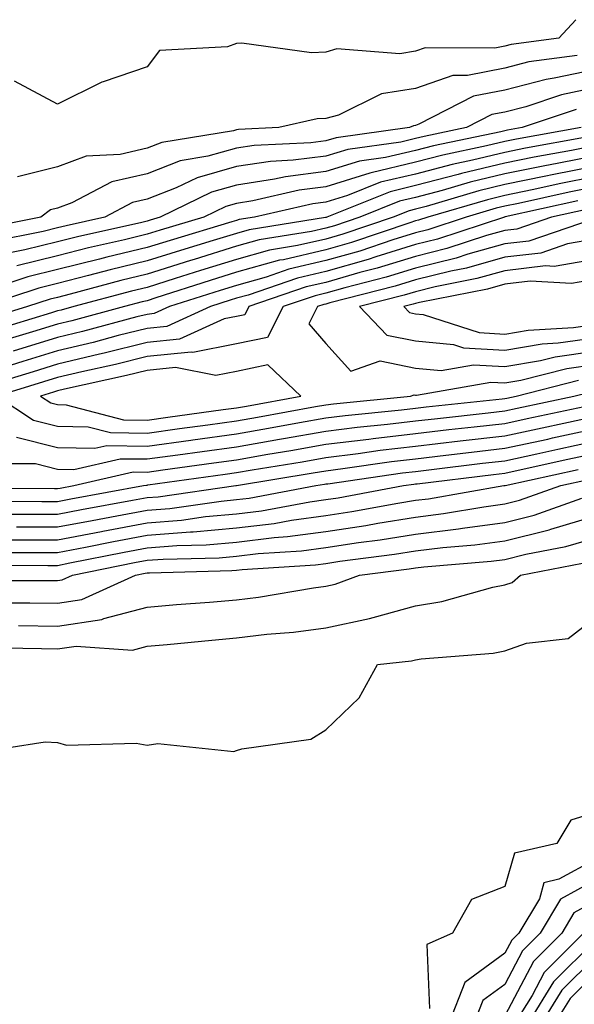
# Model space of a CAD drawing. Units: inches. Extents: x 947363 to 950003, y 7303178 to 7305818.
# Drawn here: x 949174 to 949236, y 7305384 to 7305494 of the extents above; entities that cross this region are included whole.
import ezdxf

# ---------------------------------------------------------------- set-up
doc = ezdxf.new("R2010")
doc.units = ezdxf.units.IN
doc.header["$MEASUREMENT"] = 0
doc.layers.add('Contour_94737303', color=7, linetype='Continuous', true_color=0xe77242)

msp = doc.modelspace()

# ---------------------------------------------------------------- linework, layer by layer
at = {"layer": 'Contour_94737303'}
for points in [[(949235.99, 7305493.98, 3212), (949234.09, 7305491.92, 3212), (949228.75, 7305491.22, 3212), (949228.05, 7305491.03, 3212), (949226.94, 7305490.81, 3212), (949219.15, 7305490.82, 3212), (949218.05, 7305490.45, 3212), (949216.29, 7305490.16, 3212), (949209.26, 7305490.71, 3212), (949208.05, 7305490.36, 3212), (949206.42, 7305490.29, 3212), (949198.63, 7305491.34, 3212), (949198.05, 7305491.31, 3212), (949197.06, 7305490.93, 3212), (949189.44, 7305490.53, 3212), (949188.05, 7305488.71, 3212), (949183.16, 7305487.03, 3212), (949182.98, 7305486.99, 3212), (949178.05, 7305484.53, 3212), (949173.24, 7305487.11, 3212)], [(949236.11, 7305489.98, 3213), (949230.71, 7305489.26, 3213), (949228.05, 7305488.58, 3213), (949223.86, 7305487.73, 3213), (949222.24, 7305487.73, 3213), (949218.05, 7305486.3, 3213), (949214.27, 7305485.7, 3213), (949209.46, 7305483.33, 3213), (949208.05, 7305482.93, 3213), (949207.08, 7305482.89, 3213), (949202.78, 7305481.92, 3213), (949198.26, 7305481.71, 3213), (949198.05, 7305481.68, 3213), (949197.71, 7305481.58, 3213), (949189.72, 7305480.25, 3213), (949188.05, 7305479.61, 3213), (949185.04, 7305478.91, 3213), (949181.24, 7305478.73, 3213), (949178.05, 7305477.54, 3213), (949173.56, 7305476.41, 3213)], [(949238.05, 7305488.38, 3214), (949233.56, 7305487.43, 3214), (949232.66, 7305487.31, 3214), (949228.05, 7305486.12, 3214), (949224.55, 7305485.42, 3214), (949218.43, 7305482.3, 3214), (949218.05, 7305482.17, 3214), (949217.84, 7305482.13, 3214), (949217.4, 7305481.92, 3214), (949209.18, 7305480.79, 3214), (949208.05, 7305480.44, 3214), (949206.35, 7305480.22, 3214), (949200.04, 7305479.93, 3214), (949198.05, 7305479.63, 3214), (949194.85, 7305478.72, 3214), (949191.76, 7305478.21, 3214), (949188.05, 7305476.75, 3214), (949184.11, 7305475.86, 3214), (949179.65, 7305473.52, 3214), (949178.05, 7305472.93, 3214), (949177.25, 7305472.72, 3214), (949176.19, 7305471.92, 3214), (949169.38, 7305470.59, 3214)], [(949238.05, 7305486.37, 3215), (949234.37, 7305485.6, 3215), (949230.39, 7305484.26, 3215), (949228.05, 7305483.66, 3215), (949226.6, 7305483.37, 3215), (949223.75, 7305481.92, 3215), (949219.03, 7305480.94, 3215), (949218.05, 7305480.69, 3215), (949216.43, 7305480.3, 3215), (949210.49, 7305479.48, 3215), (949208.05, 7305478.73, 3215), (949204.4, 7305478.27, 3215), (949201.83, 7305478.14, 3215), (949198.05, 7305477.56, 3215), (949193.65, 7305476.32, 3215), (949191.32, 7305475.19, 3215), (949188.05, 7305473.91, 3215), (949186.43, 7305473.54, 3215), (949183.33, 7305471.92, 3215), (949179.02, 7305470.95, 3215), (949178.05, 7305470.71, 3215), (949176.44, 7305470.31, 3215), (949170.76, 7305469.21, 3215)], [(949236.03, 7305483.94, 3216), (949229.98, 7305481.92, 3216), (949228.34, 7305481.63, 3216), (949228.05, 7305481.57, 3216), (949227.58, 7305481.45, 3216), (949220.07, 7305479.9, 3216), (949218.05, 7305479.37, 3216), (949214.71, 7305478.58, 3216), (949211.79, 7305478.18, 3216), (949208.05, 7305477.02, 3216), (949203.53, 7305476.44, 3216), (949202.29, 7305476.16, 3216), (949198.05, 7305475.51, 3216), (949195.25, 7305474.72, 3216), (949189.51, 7305471.92, 3216), (949188.39, 7305471.58, 3216), (949188.05, 7305471.47, 3216), (949187.46, 7305471.33, 3216), (949180.26, 7305469.71, 3216), (949178.05, 7305469.16, 3216), (949174.39, 7305468.26, 3216), (949172.15, 7305467.82, 3216)], [(949236.59, 7305481.92, 3217), (949229.34, 7305480.63, 3217), (949228.05, 7305480.37, 3217), (949226, 7305479.87, 3217), (949221.11, 7305478.86, 3217), (949218.05, 7305478.06, 3217), (949213.09, 7305476.88, 3217), (949212.95, 7305476.82, 3217), (949208.05, 7305475.3, 3217), (949205.05, 7305474.92, 3217), (949199.88, 7305473.75, 3217), (949198.05, 7305473.46, 3217), (949196.85, 7305473.12, 3217), (949194.38, 7305471.92, 3217), (949189.51, 7305470.46, 3217), (949188.05, 7305470, 3217), (949185.51, 7305469.38, 3217), (949181.49, 7305468.48, 3217), (949178.05, 7305467.61, 3217), (949173.48, 7305466.49, 3217)], [(949236.94, 7305480.81, 3218), (949230.34, 7305479.63, 3218), (949228.05, 7305479.16, 3218), (949224.42, 7305478.29, 3218), (949222.15, 7305477.82, 3218), (949218.05, 7305476.74, 3218), (949214.15, 7305475.82, 3218), (949210.47, 7305474.34, 3218), (949208.05, 7305473.59, 3218), (949206.57, 7305473.4, 3218), (949200.07, 7305471.92, 3218), (949198.33, 7305471.64, 3218), (949198.05, 7305471.56, 3218), (949197.53, 7305471.4, 3218), (949190.65, 7305469.32, 3218), (949188.05, 7305468.51, 3218), (949183.56, 7305467.43, 3218), (949182.73, 7305467.24, 3218), (949178.05, 7305466.06, 3218), (949174.73, 7305465.24, 3218), (949169.7, 7305463.57, 3218)], [(949238.05, 7305479.87, 3219), (949235.5, 7305479.37, 3219), (949231.34, 7305478.63, 3219), (949228.05, 7305477.96, 3219), (949223.19, 7305476.78, 3219), (949222.81, 7305476.68, 3219), (949218.05, 7305475.44, 3219), (949215.22, 7305474.75, 3219), (949208.15, 7305471.92, 3219), (949208.08, 7305471.89, 3219), (949208.05, 7305471.89, 3219), (949208.01, 7305471.88, 3219), (949199.47, 7305470.5, 3219), (949198.05, 7305470.11, 3219), (949195.43, 7305469.3, 3219), (949191.77, 7305468.2, 3219), (949188.05, 7305467.03, 3219), (949183.93, 7305466.04, 3219), (949181.52, 7305465.39, 3219), (949178.05, 7305464.52, 3219), (949175.97, 7305464, 3219), (949169.71, 7305461.92, 3219)], [(949238.05, 7305478.72, 3220), (949234.07, 7305477.94, 3220), (949232.34, 7305477.63, 3220), (949228.05, 7305476.75, 3220), (949224.15, 7305475.82, 3220), (949221.03, 7305474.9, 3220), (949218.05, 7305474.12, 3220), (949216.27, 7305473.7, 3220), (949211.85, 7305471.92, 3220), (949209.02, 7305470.95, 3220), (949208.05, 7305470.68, 3220), (949206.44, 7305470.31, 3220), (949200.6, 7305469.37, 3220), (949198.05, 7305468.66, 3220), (949193.33, 7305467.2, 3220), (949192.89, 7305467.08, 3220), (949188.05, 7305465.55, 3220), (949185.13, 7305464.84, 3220), (949179.45, 7305463.32, 3220), (949178.05, 7305462.96, 3220), (949177.21, 7305462.76, 3220), (949174.69, 7305461.92, 3220), (949169.58, 7305460.39, 3220)], [(949238.05, 7305477.57, 3221), (949233.32, 7305476.65, 3221), (949232.61, 7305476.48, 3221), (949228.05, 7305475.55, 3221), (949225.12, 7305474.85, 3221), (949219.25, 7305473.12, 3221), (949218.05, 7305472.81, 3221), (949217.34, 7305472.63, 3221), (949215.55, 7305471.92, 3221), (949209.95, 7305470.02, 3221), (949208.05, 7305469.47, 3221), (949204.87, 7305468.74, 3221), (949201.74, 7305468.23, 3221), (949198.05, 7305467.2, 3221), (949194.01, 7305465.96, 3221), (949191.18, 7305465.05, 3221), (949188.05, 7305464.07, 3221), (949186.32, 7305463.65, 3221), (949179.88, 7305461.92, 3221), (949178.44, 7305461.53, 3221), (949178.05, 7305461.44, 3221), (949177.36, 7305461.23, 3221), (949170.74, 7305459.23, 3221)], [(949238.05, 7305476.42, 3222), (949234.29, 7305475.68, 3222), (949231.1, 7305474.97, 3222), (949228.05, 7305474.34, 3222), (949226.1, 7305473.87, 3222), (949219.45, 7305471.92, 3222), (949218.39, 7305471.58, 3222), (949218.05, 7305471.49, 3222), (949217.42, 7305471.3, 3222), (949210.9, 7305469.07, 3222), (949208.05, 7305468.26, 3222), (949203.29, 7305467.16, 3222), (949202.87, 7305467.1, 3222), (949198.05, 7305465.76, 3222), (949195.12, 7305464.85, 3222), (949189.02, 7305462.89, 3222), (949188.05, 7305462.58, 3222), (949187.51, 7305462.46, 3222), (949185.52, 7305461.92, 3222), (949179.64, 7305460.33, 3222), (949178.05, 7305459.95, 3222), (949175.23, 7305459.1, 3222), (949171.88, 7305458.09, 3222)], [(949238.05, 7305475.27, 3223), (949235.25, 7305474.72, 3223), (949229.58, 7305473.45, 3223), (949228.05, 7305473.14, 3223), (949227.06, 7305472.91, 3223), (949223.71, 7305471.92, 3223), (949219.45, 7305470.52, 3223), (949218.05, 7305470.17, 3223), (949215.51, 7305469.38, 3223), (949211.84, 7305468.13, 3223), (949208.05, 7305467.06, 3223), (949203.88, 7305466.09, 3223), (949201.35, 7305465.22, 3223), (949198.05, 7305464.3, 3223), (949196.23, 7305463.74, 3223), (949190.56, 7305461.92, 3223), (949188.83, 7305461.14, 3223), (949188.05, 7305461.06, 3223), (949186.9, 7305460.77, 3223), (949180.84, 7305459.13, 3223), (949178.05, 7305458.46, 3223), (949173.09, 7305456.96, 3223)], [(949236.21, 7305473.76, 3224), (949228.07, 7305471.94, 3224), (949228.05, 7305471.94, 3224), (949228.04, 7305471.93, 3224), (949227.99, 7305471.92, 3224), (949220.51, 7305469.46, 3224), (949218.05, 7305468.85, 3224), (949213.61, 7305467.48, 3224), (949212.78, 7305467.19, 3224), (949208.05, 7305465.85, 3224), (949204.87, 7305465.1, 3224), (949199.34, 7305463.21, 3224), (949198.05, 7305462.85, 3224), (949197.34, 7305462.63, 3224), (949195.13, 7305461.92, 3224), (949190.26, 7305459.71, 3224), (949188.05, 7305459.49, 3224), (949184.81, 7305458.68, 3224), (949182.04, 7305457.93, 3224), (949178.05, 7305456.97, 3224), (949174.17, 7305455.8, 3224), (949170.93, 7305454.8, 3224)], [(949237.18, 7305472.79, 3225), (949233.26, 7305471.92, 3225), (949229.38, 7305470.59, 3225), (949228.05, 7305470.44, 3225), (949225.99, 7305469.86, 3225), (949221.57, 7305468.4, 3225), (949218.05, 7305467.54, 3225), (949213.76, 7305466.21, 3225), (949211.85, 7305465.72, 3225), (949208.05, 7305464.63, 3225), (949205.84, 7305464.13, 3225), (949199.43, 7305461.92, 3225), (949198.97, 7305461, 3225), (949198.05, 7305460.82, 3225), (949196.68, 7305460.55, 3225), (949191.68, 7305458.29, 3225), (949188.05, 7305457.93, 3225), (949183.26, 7305456.71, 3225), (949182.74, 7305456.61, 3225), (949178.05, 7305455.48, 3225), (949175.32, 7305454.65, 3225), (949168.78, 7305452.65, 3225)], [(949237.8, 7305471.67, 3226), (949230.72, 7305469.25, 3226), (949228.05, 7305468.94, 3226), (949223.9, 7305467.77, 3226), (949222.62, 7305467.35, 3226), (949218.05, 7305466.22, 3226), (949214.77, 7305465.2, 3226), (949210.16, 7305464.03, 3226), (949208.05, 7305463.42, 3226), (949206.83, 7305463.14, 3226), (949203.26, 7305461.92, 3226), (949201.5, 7305458.47, 3226), (949198.05, 7305457.75, 3226), (949193.16, 7305456.81, 3226), (949192.97, 7305456.84, 3226), (949188.05, 7305456.36, 3226), (949184.51, 7305455.46, 3226), (949180.77, 7305454.64, 3226), (949178.05, 7305453.99, 3226), (949176.46, 7305453.51, 3226), (949171.27, 7305451.92, 3226), (949175.36, 7305449.23, 3226), (949178.05, 7305448.57, 3226), (949181.47, 7305448.5, 3226), (949183.98, 7305447.85, 3226), (949188.05, 7305447.8, 3226), (949191.67, 7305448.3, 3226), (949194.86, 7305448.73, 3226), (949198.05, 7305449.17, 3226), (949200.4, 7305449.57, 3226), (949206.89, 7305450.76, 3226), (949208.05, 7305450.96, 3226), (949208.9, 7305451.07, 3226), (949217.48, 7305451.92, 3226), (949217.9, 7305452.07, 3226), (949218.05, 7305452.04, 3226), (949218.16, 7305452.03, 3226), (949226.49, 7305453.48, 3226), (949228.05, 7305453.39, 3226), (949229.83, 7305453.7, 3226), (949234.96, 7305455.01, 3226), (949238.05, 7305455.44, 3226)], [(949238.05, 7305469.45, 3227), (949235.06, 7305468.93, 3227), (949232.06, 7305467.91, 3227), (949228.05, 7305467.44, 3227), (949223.74, 7305466.23, 3227), (949222.01, 7305465.88, 3227), (949218.05, 7305464.9, 3227), (949215.77, 7305464.2, 3227), (949208.47, 7305462.34, 3227), (949208.05, 7305462.21, 3227), (949207.81, 7305462.16, 3227), (949207.1, 7305461.92, 3227), (949206.12, 7305459.99, 3227), (949208.05, 7305457.81, 3227), (949210.84, 7305454.71, 3227), (949214.11, 7305455.86, 3227), (949218.05, 7305455.06, 3227), (949220.92, 7305454.79, 3227), (949224.54, 7305455.43, 3227), (949228.05, 7305455.22, 3227), (949232.03, 7305455.9, 3227), (949233.66, 7305456.31, 3227), (949238.05, 7305456.93, 3227)], [(949238.05, 7305467.19, 3228), (949233.57, 7305466.4, 3228), (949232.6, 7305466.47, 3228), (949228.05, 7305465.93, 3228), (949224.92, 7305465.05, 3228), (949220.26, 7305464.13, 3228), (949218.05, 7305463.58, 3228), (949216.78, 7305463.19, 3228), (949211.79, 7305461.92, 3228), (949214.87, 7305458.74, 3228), (949218.05, 7305458.1, 3228), (949222.29, 7305457.68, 3228), (949223.44, 7305457.31, 3228), (949228.05, 7305457.04, 3228), (949232.21, 7305457.76, 3228), (949233.99, 7305457.86, 3228), (949238.05, 7305458.42, 3228)], [(949173.45, 7305447.32, 3225), (949178.05, 7305446.17, 3225), (949182.22, 7305446.09, 3225), (949183.57, 7305446.4, 3225), (949188.05, 7305446.34, 3225), (949192.95, 7305447.02, 3225), (949193.18, 7305447.05, 3225), (949198.05, 7305447.72, 3225), (949201.63, 7305448.34, 3225), (949205.1, 7305448.97, 3225), (949208.05, 7305449.49, 3225), (949210.21, 7305449.76, 3225), (949216.51, 7305450.38, 3225), (949218.05, 7305450.56, 3225), (949219.26, 7305450.71, 3225), (949227.75, 7305451.62, 3225), (949228.05, 7305451.66, 3225), (949228.26, 7305451.71, 3225), (949229.3, 7305451.92, 3225), (949236.28, 7305453.69, 3225)], [(949170.54, 7305444.41, 3224), (949175.59, 7305444.38, 3224), (949178.05, 7305443.77, 3224), (949179.87, 7305443.74, 3224), (949185.04, 7305444.93, 3224), (949188.05, 7305444.9, 3224), (949191.5, 7305445.37, 3224), (949194.22, 7305445.75, 3224), (949198.05, 7305446.27, 3224), (949202.87, 7305447.1, 3224), (949203.31, 7305447.18, 3224), (949208.05, 7305448.01, 3224), (949211.53, 7305448.44, 3224), (949214.92, 7305448.79, 3224), (949218.05, 7305449.16, 3224), (949220.53, 7305449.44, 3224), (949226.18, 7305450.05, 3224), (949228.05, 7305450.27, 3224), (949229.41, 7305450.56, 3224), (949235.77, 7305451.92, 3224), (949237.59, 7305452.38, 3224)], [(949168.35, 7305441.62, 3223), (949177.72, 7305441.59, 3223), (949178.05, 7305441.59, 3223), (949178.32, 7305441.65, 3223), (949179.86, 7305441.92, 3223), (949186.51, 7305443.46, 3223), (949188.05, 7305443.44, 3223), (949189.82, 7305443.69, 3223), (949195.5, 7305444.47, 3223), (949198.05, 7305444.82, 3223), (949201.56, 7305445.43, 3223), (949204.12, 7305445.85, 3223), (949208.05, 7305446.54, 3223), (949212.84, 7305447.13, 3223), (949213.31, 7305447.18, 3223), (949218.05, 7305447.75, 3223), (949221.79, 7305448.18, 3223), (949224.61, 7305448.48, 3223), (949228.05, 7305448.87, 3223), (949230.55, 7305449.42, 3223), (949236.91, 7305450.78, 3223)], [(949169.79, 7305440.18, 3222), (949176.29, 7305440.16, 3222), (949178.05, 7305440.16, 3222), (949179.52, 7305440.45, 3222), (949187.67, 7305441.92, 3222), (949187.98, 7305441.99, 3222), (949188.05, 7305441.99, 3222), (949188.13, 7305442, 3222), (949196.77, 7305443.2, 3222), (949198.05, 7305443.38, 3222), (949199.81, 7305443.68, 3222), (949205.38, 7305444.59, 3222), (949208.05, 7305445.05, 3222), (949211.63, 7305445.5, 3222), (949214.1, 7305445.87, 3222), (949218.05, 7305446.33, 3222), (949223.05, 7305446.92, 3222), (949228.05, 7305447.49, 3222), (949231.69, 7305448.28, 3222), (949235.15, 7305449.02, 3222), (949238.05, 7305449.64, 3222)], [(949171.22, 7305438.75, 3221), (949174.87, 7305438.74, 3221), (949178.05, 7305438.74, 3221), (949180.73, 7305439.24, 3221), (949186.41, 7305440.28, 3221), (949188.05, 7305440.58, 3221), (949189.29, 7305440.68, 3221), (949197.99, 7305441.92, 3221), (949198.06, 7305441.93, 3221), (949206.63, 7305443.34, 3221), (949208.05, 7305443.58, 3221), (949209.95, 7305443.82, 3221), (949215.36, 7305444.61, 3221), (949218.05, 7305444.93, 3221), (949221.45, 7305445.32, 3221), (949224.3, 7305445.67, 3221), (949228.05, 7305446.1, 3221), (949232.84, 7305447.13, 3221), (949233.38, 7305447.25, 3221), (949238.05, 7305448.26, 3221)], [(949173.44, 7305437.31, 3220), (949178.05, 7305437.3, 3220), (949181.93, 7305438.04, 3220), (949184.68, 7305438.55, 3220), (949188.05, 7305439.19, 3220), (949190.59, 7305439.38, 3220), (949196.33, 7305440.2, 3220), (949198.05, 7305440.36, 3220), (949199.45, 7305440.52, 3220), (949206.92, 7305441.92, 3220), (949207.89, 7305442.08, 3220), (949208.05, 7305442.11, 3220), (949208.26, 7305442.13, 3220), (949216.62, 7305443.35, 3220), (949218.05, 7305443.51, 3220), (949219.86, 7305443.73, 3220), (949225.54, 7305444.43, 3220), (949228.05, 7305444.71, 3220), (949231.61, 7305445.48, 3220), (949233.97, 7305446, 3220), (949238.05, 7305446.88, 3220)], [(949172.01, 7305435.88, 3219), (949174.09, 7305435.88, 3219), (949178.05, 7305435.88, 3219), (949182.94, 7305436.81, 3219), (949183.12, 7305436.85, 3219), (949188.05, 7305437.78, 3219), (949191.89, 7305438.08, 3219), (949194.6, 7305438.47, 3219), (949198.05, 7305438.78, 3219), (949200.86, 7305439.11, 3219), (949206.25, 7305440.12, 3219), (949208.05, 7305440.37, 3219), (949209.4, 7305440.57, 3219), (949216.73, 7305441.92, 3219), (949217.88, 7305442.09, 3219), (949218.05, 7305442.11, 3219), (949218.26, 7305442.13, 3219), (949226.79, 7305443.18, 3219), (949228.05, 7305443.33, 3219), (949229.85, 7305443.72, 3219), (949235.1, 7305444.87, 3219), (949238.05, 7305445.5, 3219)], [(949168.05, 7305434.45, 3218), (949175.52, 7305434.45, 3218), (949178.05, 7305434.44, 3218), (949181.17, 7305435.05, 3218), (949184.3, 7305435.67, 3218), (949188.05, 7305436.38, 3218), (949192.89, 7305436.76, 3218), (949193.2, 7305436.77, 3218), (949198.05, 7305437.2, 3218), (949202.27, 7305437.7, 3218), (949204.19, 7305438.06, 3218), (949208.05, 7305438.58, 3218), (949210.95, 7305439.02, 3218), (949216.1, 7305439.97, 3218), (949218.05, 7305440.28, 3218), (949219.51, 7305440.46, 3218), (949227.92, 7305441.92, 3218), (949228.04, 7305441.93, 3218), (949228.05, 7305441.94, 3218), (949228.07, 7305441.94, 3218), (949236.24, 7305443.73, 3218)], [(949169.15, 7305433.02, 3217), (949176.96, 7305433.01, 3217), (949178.05, 7305433.01, 3217), (949179.41, 7305433.28, 3217), (949185.48, 7305434.49, 3217), (949188.05, 7305434.98, 3217), (949191.37, 7305435.24, 3217), (949194.65, 7305435.32, 3217), (949198.05, 7305435.62, 3217), (949202.26, 7305436.13, 3217), (949203.74, 7305436.23, 3217), (949208.05, 7305436.8, 3217), (949212.49, 7305437.48, 3217), (949213.85, 7305437.72, 3217), (949218.05, 7305438.39, 3217), (949221.18, 7305438.79, 3217), (949225.69, 7305439.56, 3217), (949228.05, 7305439.88, 3217), (949229.68, 7305440.29, 3217), (949234.3, 7305441.92, 3217), (949237.38, 7305442.59, 3217)], [(949168.64, 7305431.33, 3216), (949177.46, 7305431.33, 3216), (949178.05, 7305431.32, 3216), (949178.57, 7305431.4, 3216), (949179.71, 7305431.92, 3216), (949186.65, 7305433.32, 3216), (949188.05, 7305433.58, 3216), (949189.85, 7305433.72, 3216), (949196.1, 7305433.87, 3216), (949198.05, 7305434.05, 3216), (949200.46, 7305434.33, 3216), (949205.32, 7305434.65, 3216), (949208.05, 7305435.02, 3216), (949211.7, 7305435.57, 3216), (949214.09, 7305435.88, 3216), (949218.05, 7305436.51, 3216), (949222.87, 7305437.1, 3216), (949223.3, 7305437.17, 3216), (949228.05, 7305437.81, 3216), (949231.33, 7305438.64, 3216), (949236.64, 7305440.51, 3216)], [(949171.16, 7305428.81, 3215), (949174.94, 7305428.81, 3215), (949178.05, 7305428.78, 3215), (949180.77, 7305429.2, 3215), (949186.77, 7305431.92, 3215), (949187.84, 7305432.13, 3215), (949188.05, 7305432.17, 3215), (949188.32, 7305432.19, 3215), (949197.54, 7305432.43, 3215), (949198.05, 7305432.48, 3215), (949198.67, 7305432.55, 3215), (949206.89, 7305433.08, 3215), (949208.05, 7305433.24, 3215), (949209.6, 7305433.47, 3215), (949215.72, 7305434.25, 3215), (949218.05, 7305434.63, 3215), (949221.13, 7305435, 3215), (949224.68, 7305435.29, 3215), (949228.05, 7305435.75, 3215), (949232.98, 7305436.99, 3215), (949233.19, 7305437.06, 3215), (949238.05, 7305438.5, 3215)], [(949173.68, 7305426.29, 3214), (949178.05, 7305426.23, 3214), (949182.99, 7305426.98, 3214), (949183.22, 7305427.09, 3214), (949188.05, 7305428.35, 3214), (949191.34, 7305428.63, 3214), (949195.03, 7305428.9, 3214), (949198.05, 7305429.16, 3214), (949200.51, 7305429.46, 3214), (949206.64, 7305430.51, 3214), (949208.05, 7305430.7, 3214), (949209.06, 7305430.91, 3214), (949211.81, 7305431.92, 3214), (949217.35, 7305432.62, 3214), (949218.05, 7305432.73, 3214), (949218.98, 7305432.85, 3214), (949226.5, 7305433.47, 3214), (949228.05, 7305433.68, 3214), (949230.4, 7305434.27, 3214), (949234.85, 7305435.12, 3214), (949238.05, 7305436.07, 3214)], [(949169.97, 7305423.84, 3213), (949176.26, 7305423.71, 3213), (949178.05, 7305423.68, 3213), (949180.13, 7305424, 3213), (949186.42, 7305423.55, 3213), (949188.05, 7305423.97, 3213), (949190.31, 7305424.18, 3213), (949195.3, 7305424.67, 3213), (949198.05, 7305424.92, 3213), (949201.45, 7305425.32, 3213), (949204.43, 7305425.54, 3213), (949208.05, 7305426.02, 3213), (949212.91, 7305427.06, 3213), (949213.33, 7305427.2, 3213), (949218.05, 7305428.49, 3213), (949220.99, 7305428.98, 3213), (949226.69, 7305430.56, 3213), (949228.05, 7305430.83, 3213), (949228.86, 7305431.11, 3213), (949229.78, 7305431.92, 3213), (949236.72, 7305433.25, 3213)], [(949168.07, 7305411.94, 3212), (949176.66, 7305413.31, 3212), (949178.05, 7305413.22, 3212), (949179.06, 7305412.93, 3212), (949186.84, 7305413.13, 3212), (949188.05, 7305412.92, 3212), (949189.24, 7305413.11, 3212), (949197.74, 7305412.23, 3212), (949198.05, 7305412.32, 3212), (949198.66, 7305412.53, 3212), (949206.36, 7305413.61, 3212), (949208.05, 7305414.63, 3212), (949211.75, 7305418.22, 3212), (949213.81, 7305421.92, 3212), (949217.62, 7305422.35, 3212), (949218.05, 7305422.47, 3212), (949218.7, 7305422.57, 3212), (949226.75, 7305423.22, 3212), (949228.05, 7305423.48, 3212), (949230.46, 7305424.33, 3212), (949235.13, 7305424.84, 3212), (949238.05, 7305427.13, 3212)], [(949238.05, 7305405.37, 3212), (949235.41, 7305404.56, 3212), (949233.86, 7305401.92, 3212), (949229.13, 7305400.84, 3212), (949228.05, 7305397.12, 3212), (949224.3, 7305395.67, 3212), (949222.21, 7305391.92, 3212), (949219.32, 7305390.65, 3212), (949219.62, 7305383.49, 3212)], [(949238.05, 7305400.13, 3213), (949234.07, 7305397.94, 3213), (949232.42, 7305397.55, 3213), (949231.9, 7305395.77, 3213), (949229.6, 7305391.92, 3213), (949228.82, 7305391.15, 3213), (949228.05, 7305389.67, 3213), (949223.57, 7305386.4, 3213), (949221.82, 7305381.92, 3213)], [(949238.05, 7305397.79, 3214), (949234.27, 7305395.7, 3214), (949232.01, 7305391.92, 3214), (949230.03, 7305389.94, 3214), (949228.05, 7305386.19, 3214), (949225.58, 7305384.39, 3214), (949224.62, 7305381.92, 3214)], [(949238.05, 7305395.46, 3215), (949235.77, 7305394.2, 3215), (949234.42, 7305391.92, 3215), (949231.23, 7305388.74, 3215), (949228.05, 7305382.7, 3215)], [(949236.83, 7305391.92, 3216), (949232.43, 7305387.54, 3216), (949231.08, 7305384.95, 3216), (949229.2, 7305381.92, 3216)], [(949238.05, 7305391.01, 3217), (949233.5, 7305386.47, 3217), (949230.7, 7305381.92, 3217)], [(949238.05, 7305389.18, 3218), (949234.43, 7305385.54, 3218), (949232.18, 7305381.92, 3218)], [(949238.05, 7305387.33, 3219), (949235.34, 7305384.63, 3219), (949233.67, 7305381.92, 3219)]]:
    msp.add_polyline3d(points, dxfattribs=at)
for points in [[(949238.05, 7305459.92, 3229), (949239.63, 7305460.34, 3229), (949245.39, 7305461.92, 3229), (949240.76, 7305464.63, 3229), (949238.05, 7305464.94, 3229), (949235.48, 7305464.49, 3229), (949230.89, 7305464.76, 3229), (949228.05, 7305464.43, 3229), (949226.09, 7305463.88, 3229), (949218.51, 7305462.38, 3229), (949218.05, 7305462.26, 3229), (949217.79, 7305462.18, 3229), (949216.75, 7305461.92, 3229), (949217.4, 7305461.27, 3229), (949218.05, 7305461.13, 3229), (949218.93, 7305461.04, 3229), (949225.17, 7305459.04, 3229), (949228.05, 7305458.86, 3229), (949230.66, 7305459.31, 3229), (949235.73, 7305459.6, 3229)], [(949198.05, 7305450.61, 3227), (949199.16, 7305450.81, 3227), (949205.25, 7305451.92, 3227), (949201.55, 7305455.42, 3227), (949198.05, 7305454.69, 3227), (949195.73, 7305454.24, 3227), (949191.24, 7305455.11, 3227), (949188.05, 7305454.79, 3227), (949185.76, 7305454.21, 3227), (949178.82, 7305452.69, 3227), (949178.05, 7305452.51, 3227), (949177.6, 7305452.37, 3227), (949176.14, 7305451.92, 3227), (949177.29, 7305451.16, 3227), (949178.05, 7305450.97, 3227), (949179.02, 7305450.95, 3227), (949185.41, 7305449.28, 3227), (949188.05, 7305449.25, 3227), (949190.39, 7305449.58, 3227), (949196.54, 7305450.41, 3227)]]:
    msp.add_polyline3d(points, close=True, dxfattribs=at)

doc.saveas('drawing.dxf')
